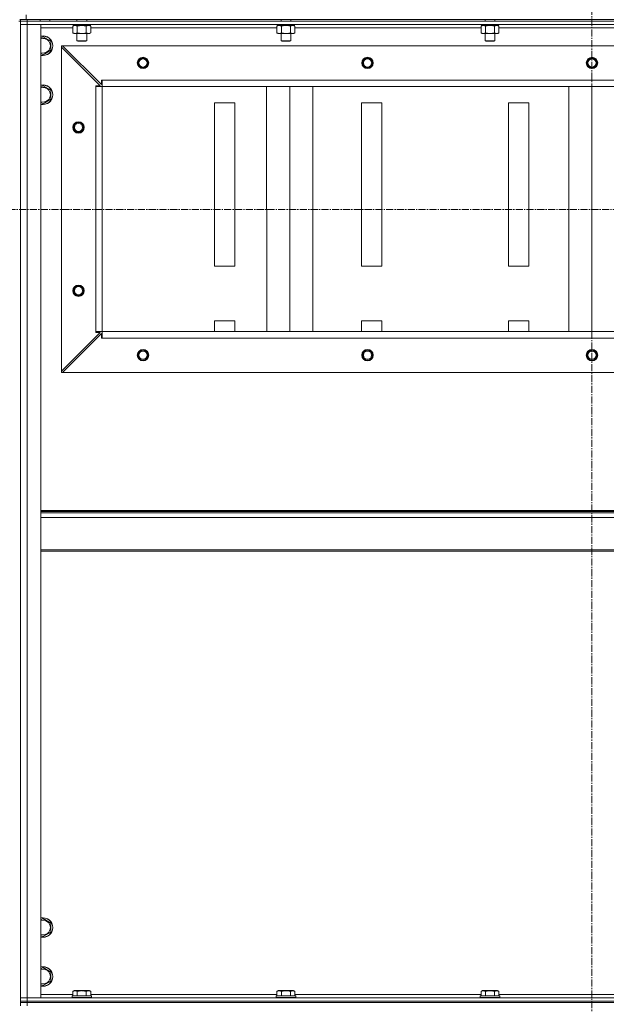
# Model space of a CAD drawing. Units: millimetres. Extents: x 0 to 39452, y -10 to 27300.
# Drawn here: x 27577 to 28296, y 20398 to 21604 of the extents above; entities that cross this region are included whole.
import ezdxf

# ---------------------------------------------------------------- set-up
doc = ezdxf.new("R2010")
doc.units = ezdxf.units.MM
doc.linetypes.add('K5LT_AXLED', pattern=[13.225, 8.725, -1.5, 1.5, -1.5])
doc.linetypes.add('K5LT_THIN', pattern=[0])
for name, color, linetype, true_color in [('OSI', 2, 'Continuous', 0xffff00), ('R', 1, 'Continuous', 0xff0000), ('WELDING', 7, 'Continuous', 0xffffff)]:
    doc.layers.add(name, color=color, linetype=linetype, true_color=true_color)

msp = doc.modelspace()

# ---------------------------------------------------------------- linework, layer by layer
at = {"layer": 'OSI', "color": 30, "linetype": 'K5LT_AXLED', "lineweight": 13, "true_color": 0xff8000}
for p, q in [((28278, 22174.3), (28278, 17780.3)), ((24799.1, 21371.7), (36097.1, 21372.3))]:
    msp.add_line(p, q, dxfattribs=at)
at = {"layer": 'R', "color": 7, "linetype": 'K5LT_THIN', "lineweight": 13}
for p, q in [((27578.2, 21602.3), (27576.2, 21602.3)), ((27585.2, 21604.3), (27577.2, 21604.3)), ((27578.2, 21602.3), (27578.2, 21604.3)), ((27578.2, 21602.3), (27578.2, 21604.3)), ((27578.2, 21602.3), (27578.2, 21604.3)), ((27578.2, 21602.3), (27578.2, 21598.3)), ((27578.2, 21602.3), (27586.2, 21602.3)), ((27585.2, 21604.3), (27585.2, 21610.3)), ((27585.2, 21604.3), (28971.2, 21604.3)), ((27586.2, 21602.3), (27586.2, 21604.3)), ((28970.2, 21602.3), (27586.2, 21602.3)), ((27586.2, 21602.3), (27586.2, 21598.3)), ((27602.2, 21604.3), (27602.2, 21602.3)), ((27614.2, 21604.3), (27614.2, 21602.3)), ((27647.2, 21604.3), (27647.2, 21602.3)), ((27659.2, 21604.3), (27659.2, 21602.3)), ((27897.2, 21604.3), (27897.2, 21602.3)), ((27909.2, 21604.3), (27909.2, 21602.3)), ((28147.2, 21604.3), (28147.2, 21602.3)), ((28159.2, 21604.3), (28159.2, 21602.3)), ((27578.2, 21598.3), (27586.2, 21598.3)), ((27578.2, 20406.3), (27578.2, 21598.3)), ((27586.2, 21598.3), (27578.2, 21598.3)), ((27578.2, 20406.3), (27578.2, 21598.3)), ((28970.2, 21598.3), (27586.2, 21598.3)), ((27586.2, 21598.3), (27603.2, 21598.3)), ((27586.2, 21598.3), (27586.2, 20406.3)), ((27603.2, 21598.3), (27603.2, 20406.3)), ((27642.2, 21594.3), (27603.2, 21594.3)), ((27642.2, 21596.4), (27643.7, 21597.3)), ((27642.2, 21596.4), (27642.2, 21588.1)), ((27642.2, 21588.1), (27643.7, 21587.3)), ((27642.7, 21598.3), (27642.7, 21597.3)), ((27652.2, 21597.3), (27642.7, 21597.3)), ((27647.7, 21596.4), (27647.7, 21588.1)), ((27652.2, 21597.3), (27651.7, 21598.3)), ((27652.2, 21597.3), (27653.2, 21597.3)), ((27653.2, 21597.3), (27655.5, 21597.3)), ((27655.5, 21597.3), (27655, 21598.3)), ((27663.7, 21597.3), (27655.5, 21597.3)), ((27658.7, 21596.4), (27658.7, 21588.1)), ((27664.1, 21596.4), (27662.7, 21597.3)), ((27664.1, 21588.1), (27662.7, 21587.3)), ((27663.7, 21598.3), (27663.7, 21597.3)), ((27664.1, 21596.4), (27664.1, 21588.1)), ((27892.2, 21594.3), (27664.1, 21594.3)), ((27892.2, 21596.4), (27893.7, 21597.3)), ((27892.2, 21596.4), (27892.2, 21588.1)), ((27892.2, 21588.1), (27893.7, 21587.3)), ((27892.7, 21598.3), (27892.7, 21597.3)), ((27902.2, 21597.3), (27892.7, 21597.3)), ((27897.7, 21596.4), (27897.7, 21588.1)), ((27902.2, 21597.3), (27901.7, 21598.3)), ((27902.2, 21597.3), (27903.2, 21597.3)), ((27903.2, 21597.3), (27905.5, 21597.3)), ((27905.5, 21597.3), (27905, 21598.3)), ((27913.7, 21597.3), (27905.5, 21597.3)), ((27908.7, 21596.4), (27908.7, 21588.1)), ((27914.1, 21596.4), (27912.7, 21597.3)), ((27914.1, 21588.1), (27912.7, 21587.3)), ((27913.7, 21598.3), (27913.7, 21597.3)), ((27914.1, 21596.4), (27914.1, 21588.1)), ((28142.2, 21594.3), (27914.1, 21594.3)), ((28142.2, 21596.4), (28143.7, 21597.3)), ((28142.2, 21596.4), (28142.2, 21588.1)), ((28142.2, 21588.1), (28143.7, 21587.3)), ((28142.7, 21598.3), (28142.7, 21597.3)), ((28152.2, 21597.3), (28142.7, 21597.3)), ((28147.7, 21596.4), (28147.7, 21588.1)), ((28152.2, 21597.3), (28151.7, 21598.3)), ((28152.2, 21597.3), (28153.2, 21597.3)), ((28153.2, 21597.3), (28155.5, 21597.3)), ((28155.5, 21597.3), (28155, 21598.3)), ((28163.7, 21597.3), (28155.5, 21597.3)), ((28158.7, 21596.4), (28158.7, 21588.1)), ((28164.1, 21596.4), (28162.7, 21597.3)), ((28164.1, 21588.1), (28162.7, 21587.3)), ((28163.7, 21598.3), (28163.7, 21597.3)), ((28164.1, 21596.4), (28164.1, 21588.1)), ((28392.2, 21594.3), (28164.1, 21594.3)), ((27603.2, 21581.8), (27605.7, 21583.2)), ((27605.7, 21583.2), (27615.2, 21577.8)), ((27615.2, 21577.8), (27615.2, 21572.3)), ((27653.2, 21587.3), (27643.7, 21587.3)), ((27647.2, 21587.3), (27647.2, 21578.3)), ((27659.2, 21578.3), (27647.2, 21578.3)), ((27647.2, 21578.3), (27648.2, 21577.8)), ((27658.2, 21577.8), (27648.2, 21577.8)), ((27662.7, 21587.3), (27653.2, 21587.3)), ((27659.2, 21578.3), (27658.2, 21577.8)), ((27659.2, 21587.3), (27659.2, 21578.3)), ((27903.2, 21587.3), (27893.7, 21587.3)), ((27897.2, 21587.3), (27897.2, 21578.3)), ((27909.2, 21578.3), (27897.2, 21578.3)), ((27897.2, 21578.3), (27898.2, 21577.8)), ((27908.2, 21577.8), (27898.2, 21577.8)), ((27912.7, 21587.3), (27903.2, 21587.3)), ((27909.2, 21578.3), (27908.2, 21577.8)), ((27909.2, 21587.3), (27909.2, 21578.3)), ((28153.2, 21587.3), (28143.7, 21587.3)), ((28147.2, 21587.3), (28147.2, 21578.3)), ((28159.2, 21578.3), (28147.2, 21578.3)), ((28147.2, 21578.3), (28148.2, 21577.8)), ((28158.2, 21577.8), (28148.2, 21577.8)), ((28162.7, 21587.3), (28153.2, 21587.3)), ((28159.2, 21578.3), (28158.2, 21577.8)), ((28159.2, 21587.3), (28159.2, 21578.3)), ((27615.2, 21566.8), (27605.7, 21561.3)), ((27615.2, 21572.3), (27615.2, 21566.8)), ((27628.2, 21572.3), (27629.7, 21572.3)), ((27628.2, 21570.8), (27628.2, 21572.3)), ((27628.2, 21173.8), (27628.2, 21570.8)), ((27675.7, 21523.3), (27628.2, 21570.8)), ((28926.7, 21572.3), (27629.7, 21572.3)), ((27629.7, 21572.3), (27677.2, 21524.8)), ((27605.7, 21561.3), (27603.2, 21562.7)), ((27677.2, 21524.8), (27677.2, 21530.3)), ((27677.2, 21530.3), (27678.2, 21530.3)), ((28878.2, 21530.3), (27678.2, 21530.3)), ((27678.2, 21522.3), (27678.2, 21530.3)), ((27603.2, 21521.8), (27605.7, 21523.2)), ((27605.7, 21523.2), (27615.2, 21517.8)), ((27615.2, 21517.8), (27615.2, 21512.3)), ((27670.2, 21522.3), (27670.2, 21523.3)), ((27670.2, 21523.3), (27675.7, 21523.3)), ((27670.2, 21522.3), (27678.2, 21522.3)), ((27670.2, 21222.3), (27670.2, 21522.3)), ((28878.2, 21522.3), (27678.2, 21522.3)), ((27678.2, 21522.3), (28878.2, 21522.3)), ((27678.2, 21222.3), (27678.2, 21522.3)), ((27879.7, 21222.3), (27879.6, 21522.3)), ((27908, 21222.3), (27907.9, 21522.3)), ((27936.3, 21222.3), (27936.2, 21522.3)), ((28249.7, 21222.3), (28249.6, 21522.3)), ((28278, 21222.3), (28277.9, 21522.3)), ((27615.2, 21506.8), (27605.7, 21501.3)), ((27615.2, 21512.3), (27615.2, 21506.8)), ((27605.7, 21501.3), (27603.2, 21502.7)), ((27840.7, 21502.3), (27815.7, 21502.3)), ((27815.7, 21502.3), (27815.7, 21302.3)), ((27840.7, 21302.3), (27840.7, 21502.3)), ((28020.7, 21502.3), (27995.7, 21502.3)), ((27995.7, 21502.3), (27995.7, 21302.3)), ((28020.7, 21302.3), (28020.7, 21502.3)), ((28200.7, 21502.3), (28175.7, 21502.3)), ((28175.7, 21502.3), (28175.7, 21302.3)), ((28200.7, 21302.3), (28200.7, 21502.3)), ((27815.7, 21302.3), (27840.7, 21302.3)), ((27995.7, 21302.3), (28020.7, 21302.3)), ((28175.7, 21302.3), (28200.7, 21302.3)), ((27840.7, 21235.6), (27815.7, 21235.6)), ((27815.7, 21235.6), (27815.7, 21222.3)), ((27840.7, 21222.3), (27840.7, 21235.6)), ((27995.7, 21235.6), (27995.7, 21222.3)), ((28020.7, 21235.6), (27995.7, 21235.6)), ((28020.7, 21222.3), (28020.7, 21235.6)), ((28175.7, 21235.6), (28175.7, 21222.3)), ((28200.7, 21235.6), (28175.7, 21235.6)), ((28200.7, 21222.3), (28200.7, 21235.6)), ((27628.2, 21173.8), (27675.7, 21221.3)), ((27677.2, 21219.8), (27629.7, 21172.3)), ((27670.2, 21222.3), (27678.2, 21222.3)), ((27670.2, 21221.3), (27670.2, 21222.3)), ((27675.7, 21221.3), (27670.2, 21221.3)), ((27677.2, 21214.3), (27677.2, 21219.8)), ((27678.2, 21214.3), (27677.2, 21214.3)), ((28878.2, 21222.3), (27678.2, 21222.3)), ((27678.2, 21214.3), (27678.2, 21222.3)), ((28878.2, 21214.3), (27678.2, 21214.3)), ((27628.2, 21172.3), (27628.2, 21173.8)), ((27629.7, 21172.3), (27628.2, 21172.3)), ((28926.7, 21172.3), (27629.7, 21172.3)), ((27603.2, 21003.1), (28953.2, 21003.1)), ((27603.2, 21001.9), (28953.2, 21001.9)), ((27603.2, 21000.1), (28953.2, 21000.1)), ((27603.2, 20994.6), (28953.2, 20994.6)), ((27603.2, 20954.9), (28953.2, 20954.9)), ((27603.2, 20953.1), (28953.2, 20953.1)), ((27603.2, 20501.8), (27605.7, 20503.2)), ((27605.7, 20503.2), (27615.2, 20497.8)), ((27615.2, 20497.8), (27615.2, 20492.3)), ((27615.2, 20492.3), (27615.2, 20486.8)), ((27605.7, 20481.3), (27603.2, 20482.7)), ((27615.2, 20486.8), (27605.7, 20481.3)), ((27603.2, 20441.8), (27605.7, 20443.2)), ((27605.7, 20443.2), (27615.2, 20437.8)), ((27615.2, 20437.8), (27615.2, 20432.3)), ((27615.2, 20432.3), (27615.2, 20426.8)), ((27605.7, 20421.3), (27603.2, 20422.7)), ((27615.2, 20426.8), (27605.7, 20421.3)), ((27586.2, 20406.3), (27578.2, 20406.3)), ((27578.2, 20402.3), (27578.2, 20406.3)), ((27578.2, 20406.3), (27586.2, 20406.3)), ((27586.2, 20406.3), (28970.2, 20406.3)), ((27603.2, 20406.3), (27586.2, 20406.3)), ((27586.2, 20402.3), (27586.2, 20406.3)), ((27603.2, 20410.3), (27642.2, 20410.3)), ((27641.2, 20408.5), (27641.3, 20408.8)), ((27641.2, 20408.5), (27641.2, 20406.6)), ((27665.2, 20408.5), (27641.2, 20408.5)), ((27665.2, 20406.6), (27641.2, 20406.6)), ((27641.2, 20406.6), (27641.3, 20406.3)), ((27665, 20408.8), (27641.3, 20408.8)), ((27642.2, 20414.1), (27644.2, 20415.3)), ((27642.2, 20414.1), (27642.2, 20408.8)), ((27662.1, 20415.3), (27644.2, 20415.3)), ((27647.7, 20414.1), (27647.7, 20408.8)), ((27658.7, 20414.1), (27658.7, 20408.8)), ((27664.1, 20414.1), (27662.1, 20415.3)), ((27664.1, 20414.1), (27664.1, 20408.8)), ((27664.1, 20410.3), (27892.2, 20410.3)), ((27665.2, 20408.5), (27665, 20408.8)), ((27665.2, 20406.6), (27665, 20406.3)), ((27665.2, 20408.5), (27665.2, 20406.6)), ((27891.2, 20408.5), (27891.3, 20408.8)), ((27891.2, 20408.5), (27891.2, 20406.6)), ((27915.2, 20408.5), (27891.2, 20408.5)), ((27915.2, 20406.6), (27891.2, 20406.6)), ((27891.2, 20406.6), (27891.3, 20406.3)), ((27915, 20408.8), (27891.3, 20408.8)), ((27892.2, 20414.1), (27894.2, 20415.3)), ((27892.2, 20414.1), (27892.2, 20408.8)), ((27912.1, 20415.3), (27894.2, 20415.3)), ((27897.7, 20414.1), (27897.7, 20408.8)), ((27908.7, 20414.1), (27908.7, 20408.8)), ((27914.1, 20414.1), (27912.1, 20415.3)), ((27914.1, 20414.1), (27914.1, 20408.8)), ((27914.1, 20410.3), (28142.2, 20410.3)), ((27915.2, 20408.5), (27915, 20408.8)), ((27915.2, 20406.6), (27915, 20406.3)), ((27915.2, 20408.5), (27915.2, 20406.6)), ((28141.2, 20408.5), (28141.3, 20408.8)), ((28141.2, 20408.5), (28141.2, 20406.6)), ((28165.2, 20408.5), (28141.2, 20408.5)), ((28165.2, 20406.6), (28141.2, 20406.6)), ((28141.2, 20406.6), (28141.3, 20406.3)), ((28165, 20408.8), (28141.3, 20408.8)), ((28142.2, 20414.1), (28144.2, 20415.3)), ((28142.2, 20414.1), (28142.2, 20408.8)), ((28162.1, 20415.3), (28144.2, 20415.3)), ((28147.7, 20414.1), (28147.7, 20408.8)), ((28158.7, 20414.1), (28158.7, 20408.8)), ((28164.1, 20414.1), (28162.1, 20415.3)), ((28164.1, 20414.1), (28164.1, 20408.8)), ((28164.1, 20410.3), (28392.2, 20410.3)), ((28165.2, 20408.5), (28165, 20408.8)), ((28165.2, 20406.6), (28165, 20406.3)), ((28165.2, 20408.5), (28165.2, 20406.6)), ((27586.2, 20402.3), (27578.2, 20402.3)), ((27578.2, 20402.3), (27586.2, 20402.3)), ((27578.2, 20400.3), (27578.2, 20402.3)), ((27578.2, 20400.3), (27578.2, 20402.3)), ((27586.2, 20400.3), (27578.2, 20400.3)), ((27578.2, 20400.3), (27578.2, 20396.3)), ((27578.2, 20400.3), (27586.2, 20400.3)), ((27586.2, 20402.3), (28970.2, 20402.3)), ((27586.2, 20402.3), (28970.2, 20402.3)), ((27586.2, 20400.3), (27586.2, 20402.3)), ((27586.2, 20400.3), (28970.2, 20400.3)), ((28970.2, 20400.3), (27586.2, 20400.3)), ((27586.2, 20400.3), (27586.2, 20396.3))]:
    msp.add_line(p, q, dxfattribs=at)
for centre, radius in [((27728.2, 21551.3), 7), ((27728.2, 21551.3), 6.5), ((27728.2, 21551.3), 6), ((27728.2, 21551.3), 5), ((28003.2, 21551.3), 7), ((28003.2, 21551.3), 6.5), ((28003.2, 21551.3), 6), ((28003.2, 21551.3), 5), ((28278.2, 21551.3), 7), ((28278.2, 21551.3), 6.5), ((28278.2, 21551.3), 6), ((28278.2, 21551.3), 5), ((27649.2, 21472.3), 7), ((27649.2, 21472.3), 6.5), ((27649.2, 21472.3), 6), ((27649.2, 21472.3), 5), ((27649.2, 21272.3), 7), ((27649.2, 21272.3), 6.5), ((27649.2, 21272.3), 6), ((27649.2, 21272.3), 5), ((27728.2, 21193.3), 7), ((27728.2, 21193.3), 6.5), ((27728.2, 21193.3), 6), ((27728.2, 21193.3), 5), ((28003.2, 21193.3), 7), ((28003.2, 21193.3), 6.5), ((28003.2, 21193.3), 6), ((28003.2, 21193.3), 5), ((28278.2, 21193.3), 7), ((28278.2, 21193.3), 6.5), ((28278.2, 21193.3), 6), ((28278.2, 21193.3), 5)]:
    msp.add_circle(centre, radius, dxfattribs=at)
for centre, radius, start, end in [((27605.7, 21572.3), 12, 0, 102.0247), ((27605.7, 21572.3), 11.8, 0, 102.2035), ((27605.7, 21572.3), 8.97, 0, 106.1784), ((27605.7, 21572.3), 8.97, 253.8216, 0), ((27605.7, 21572.3), 11.8, 257.7965, 0), ((27605.7, 21572.3), 12, 257.9753, 0), ((27605.7, 21512.3), 12, 0, 102.0247), ((27605.7, 21512.3), 11.8, 0, 102.2035), ((27605.7, 21512.3), 8.97, 0, 106.1784), ((27605.7, 21512.3), 11.8, 257.7965, 0), ((27605.7, 21512.3), 12, 257.9753, 0), ((27605.7, 21512.3), 8.97, 253.8216, 0), ((27605.7, 20492.3), 12, 0, 102.0247), ((27605.7, 20492.3), 11.8, 0, 102.2035), ((27605.7, 20492.3), 8.97, 0, 106.1784), ((27605.7, 20492.3), 11.8, 257.7965, 0), ((27605.7, 20492.3), 12, 257.9753, 0), ((27605.7, 20492.3), 8.97, 253.8216, 0), ((27605.7, 20432.3), 12, 0, 102.0247), ((27605.7, 20432.3), 11.8, 0, 102.2035), ((27605.7, 20432.3), 8.97, 0, 106.1784), ((27605.7, 20432.3), 8.97, 253.8216, 0), ((27605.7, 20432.3), 11.8, 257.7965, 0), ((27605.7, 20432.3), 12, 257.9753, 0)]:
    msp.add_arc(centre, radius, start, end, dxfattribs=at)
at = {"layer": 'WELDING', "color": 7, "linetype": 'K5LT_THIN', "lineweight": 13}
for p, q in [((27644.9, 21597.3), (27642.2, 21596.4)), ((27642.2, 21596.4), (27642.2, 21596.4)), ((27661.4, 21597.3), (27658.7, 21596.4)), ((27658.7, 21596.4), (27658.7, 21596.4)), ((27664.1, 21596.4), (27661.4, 21597.3)), ((27894.9, 21597.3), (27892.2, 21596.4)), ((27892.2, 21596.4), (27892.2, 21596.4)), ((27911.4, 21597.3), (27908.7, 21596.4)), ((27908.7, 21596.4), (27908.7, 21596.4)), ((27914.1, 21596.4), (27911.4, 21597.3)), ((28144.9, 21597.3), (28142.2, 21596.4)), ((28142.2, 21596.4), (28142.2, 21596.4)), ((28147.7, 21596.4), (28144.9, 21597.3)), ((28161.4, 21597.3), (28158.7, 21596.4)), ((28158.7, 21596.4), (28158.7, 21596.4)), ((28164.1, 21596.4), (28161.4, 21597.3))]:
    msp.add_line(p, q, dxfattribs=at)
for points, knots in [([(27642.2, 21588.1), (27642.5, 21587.9), (27643, 21587.7), (27643.6, 21587.5), (27643.9, 21587.4), (27644.2, 21587.3), (27644.5, 21587.3), (27644.8, 21587.3), (27645.1, 21587.3), (27645.4, 21587.3), (27645.8, 21587.3), (27646.2, 21587.4), (27646.8, 21587.7), (27647.4, 21587.9), (27647.7, 21588.1)], [0, 0, 0, 0, 2.72415, 3.912285, 4.716446, 5.530362, 6.353984, 7.180289, 7.997717, 8.810544, 9.605533, 10.761675, 12.184093, 15, 15, 15, 15]), ([(27647.7, 21596.4), (27647.4, 21596.6), (27647, 21596.8), (27646.4, 21597), (27646, 21597.1), (27645.7, 21597.2), (27645.3, 21597.3), (27645.1, 21597.3), (27644.9, 21597.3)], [0, 0, 0, 0, 2.905563, 4.375924, 5.511195, 6.679161, 7.850161, 9, 9, 9, 9]), ([(27653.2, 21597.3), (27652.8, 21597.3), (27652.3, 21597.3), (27651.5, 21597.2), (27651, 21597.1), (27650.2, 21597), (27649.1, 21596.8), (27648.2, 21596.6), (27647.7, 21596.4)], [0, 0, 0, 0, 1.548206, 2.616755, 3.724998, 4.291764, 6.613357, 9, 9, 9, 9]), ([(27647.7, 21588.1), (27648.3, 21587.9), (27649.1, 21587.7), (27650.3, 21587.5), (27651, 21587.4), (27651.7, 21587.3), (27652.5, 21587.3), (27652.9, 21587.3), (27653.2, 21587.3)], [0, 0, 0, 0, 2.905563, 4.375924, 5.511195, 6.679161, 7.850161, 9, 9, 9, 9]), ([(27658.7, 21596.4), (27658.2, 21596.6), (27657.3, 21596.8), (27656.2, 21597), (27655.3, 21597.1), (27654.5, 21597.2), (27653.8, 21597.3), (27653.3, 21597.3), (27653.2, 21597.3)], [0, 0, 0, 0, 2.494996, 4.309231, 5.453284, 6.859164, 8.206766, 9, 9, 9, 9]), ([(27653.2, 21587.3), (27653.4, 21587.3), (27653.9, 21587.3), (27654.7, 21587.3), (27655.4, 21587.4), (27656.3, 21587.6), (27657.4, 21587.8), (27658.2, 21588), (27658.7, 21588.1)], [0, 0, 0, 0, 1.192024, 2.404251, 3.60809, 4.765234, 6.955738, 9, 9, 9, 9]), ([(27658.7, 21588.1), (27659, 21587.9), (27659.4, 21587.7), (27660, 21587.5), (27660.4, 21587.4), (27660.7, 21587.3), (27661, 21587.3), (27661.3, 21587.3), (27661.6, 21587.3), (27661.9, 21587.3), (27662.2, 21587.3), (27662.6, 21587.4), (27663.3, 21587.7), (27663.8, 21587.9), (27664.1, 21588.1)], [0, 0, 0, 0, 2.72415, 3.912285, 4.716446, 5.530362, 6.353984, 7.180289, 7.997717, 8.810544, 9.605533, 10.761675, 12.184093, 15, 15, 15, 15]), ([(27892.2, 21588.1), (27892.5, 21587.9), (27893, 21587.7), (27893.6, 21587.5), (27893.9, 21587.4), (27894.2, 21587.3), (27894.5, 21587.3), (27894.8, 21587.3), (27895.1, 21587.3), (27895.4, 21587.3), (27895.8, 21587.3), (27896.2, 21587.4), (27896.8, 21587.7), (27897.4, 21587.9), (27897.7, 21588.1)], [0, 0, 0, 0, 2.72415, 3.912285, 4.716446, 5.530362, 6.353984, 7.180289, 7.997717, 8.810544, 9.605533, 10.761675, 12.184093, 15, 15, 15, 15]), ([(27897.7, 21596.4), (27897.4, 21596.6), (27897, 21596.8), (27896.4, 21597), (27896, 21597.1), (27895.7, 21597.2), (27895.3, 21597.3), (27895.1, 21597.3), (27894.9, 21597.3)], [0, 0, 0, 0, 2.905563, 4.375924, 5.511195, 6.679161, 7.850161, 9, 9, 9, 9]), ([(27903.2, 21597.3), (27902.8, 21597.3), (27902.3, 21597.3), (27901.5, 21597.2), (27901, 21597.1), (27900.2, 21597), (27899.1, 21596.8), (27898.2, 21596.6), (27897.7, 21596.4)], [0, 0, 0, 0, 1.548206, 2.616755, 3.724998, 4.291764, 6.613357, 9, 9, 9, 9]), ([(27897.7, 21588.1), (27898.3, 21587.9), (27899.1, 21587.7), (27900.3, 21587.5), (27901, 21587.4), (27901.7, 21587.3), (27902.5, 21587.3), (27902.9, 21587.3), (27903.2, 21587.3)], [0, 0, 0, 0, 2.905563, 4.375924, 5.511195, 6.679161, 7.850161, 9, 9, 9, 9]), ([(27908.7, 21596.4), (27908.2, 21596.6), (27907.3, 21596.8), (27906.2, 21597), (27905.3, 21597.1), (27904.5, 21597.2), (27903.8, 21597.3), (27903.3, 21597.3), (27903.2, 21597.3)], [0, 0, 0, 0, 2.494996, 4.309231, 5.453284, 6.859164, 8.206766, 9, 9, 9, 9]), ([(27903.2, 21587.3), (27903.4, 21587.3), (27903.9, 21587.3), (27904.7, 21587.3), (27905.4, 21587.4), (27906.3, 21587.6), (27907.4, 21587.8), (27908.2, 21588), (27908.7, 21588.1)], [0, 0, 0, 0, 1.192024, 2.404251, 3.60809, 4.765234, 6.955738, 9, 9, 9, 9]), ([(27908.7, 21588.1), (27909, 21587.9), (27909.4, 21587.7), (27910, 21587.5), (27910.4, 21587.4), (27910.7, 21587.3), (27911, 21587.3), (27911.3, 21587.3), (27911.6, 21587.3), (27911.9, 21587.3), (27912.2, 21587.3), (27912.6, 21587.4), (27913.3, 21587.7), (27913.8, 21587.9), (27914.1, 21588.1)], [0, 0, 0, 0, 2.72415, 3.912285, 4.716446, 5.530362, 6.353984, 7.180289, 7.997717, 8.810544, 9.605533, 10.761675, 12.184093, 15, 15, 15, 15]), ([(28142.2, 21588.1), (28142.5, 21587.9), (28143, 21587.7), (28143.6, 21587.5), (28143.9, 21587.4), (28144.2, 21587.3), (28144.5, 21587.3), (28144.8, 21587.3), (28145.1, 21587.3), (28145.4, 21587.3), (28145.8, 21587.3), (28146.2, 21587.4), (28146.8, 21587.7), (28147.4, 21587.9), (28147.7, 21588.1)], [0, 0, 0, 0, 2.72415, 3.912285, 4.716446, 5.530362, 6.353984, 7.180289, 7.997717, 8.810544, 9.605533, 10.761675, 12.184093, 15, 15, 15, 15]), ([(28153.2, 21597.3), (28152.8, 21597.3), (28152.3, 21597.3), (28151.5, 21597.2), (28151, 21597.1), (28150.2, 21597), (28149.1, 21596.8), (28148.2, 21596.6), (28147.7, 21596.4)], [0, 0, 0, 0, 1.548206, 2.616755, 3.724998, 4.291764, 6.613357, 9, 9, 9, 9]), ([(28147.7, 21588.1), (28148.3, 21587.9), (28149.1, 21587.7), (28150.3, 21587.5), (28151, 21587.4), (28151.7, 21587.3), (28152.5, 21587.3), (28152.9, 21587.3), (28153.2, 21587.3)], [0, 0, 0, 0, 2.905563, 4.375924, 5.511195, 6.679161, 7.850161, 9, 9, 9, 9]), ([(28158.7, 21596.4), (28158.2, 21596.6), (28157.3, 21596.8), (28156.2, 21597), (28155.3, 21597.1), (28154.5, 21597.2), (28153.8, 21597.3), (28153.3, 21597.3), (28153.2, 21597.3)], [0, 0, 0, 0, 2.494996, 4.309231, 5.453284, 6.859164, 8.206766, 9, 9, 9, 9]), ([(28153.2, 21587.3), (28153.4, 21587.3), (28153.9, 21587.3), (28154.7, 21587.3), (28155.4, 21587.4), (28156.3, 21587.6), (28157.4, 21587.8), (28158.2, 21588), (28158.7, 21588.1)], [0, 0, 0, 0, 1.192024, 2.404251, 3.60809, 4.765234, 6.955738, 9, 9, 9, 9]), ([(28158.7, 21588.1), (28159, 21587.9), (28159.4, 21587.7), (28160, 21587.5), (28160.4, 21587.4), (28160.7, 21587.3), (28161, 21587.3), (28161.3, 21587.3), (28161.6, 21587.3), (28161.9, 21587.3), (28162.2, 21587.3), (28162.6, 21587.4), (28163.3, 21587.7), (28163.8, 21587.9), (28164.1, 21588.1)], [0, 0, 0, 0, 2.72415, 3.912285, 4.716446, 5.530362, 6.353984, 7.180289, 7.997717, 8.810544, 9.605533, 10.761675, 12.184093, 15, 15, 15, 15]), ([(27647.7, 20414.1), (27647.4, 20414.3), (27646.9, 20414.5), (27646.4, 20414.7), (27646, 20414.8), (27645.7, 20414.9), (27645.4, 20414.9), (27645.1, 20415), (27644.8, 20415), (27644.5, 20414.9), (27644.2, 20414.9), (27643.8, 20414.8), (27643.3, 20414.7), (27642.8, 20414.4), (27642.4, 20414.2), (27642.2, 20414.1)], [0, 0, 0, 0, 2.704026, 3.977567, 4.913586, 5.783319, 6.583675, 7.42636, 8.303602, 9.201828, 10.1214, 11.060865, 12.506598, 14.484694, 16, 16, 16, 16]), ([(27658.7, 20414.1), (27658.1, 20414.3), (27657.2, 20414.5), (27656.1, 20414.7), (27655.3, 20414.8), (27654.7, 20414.9), (27654.1, 20414.9), (27653.6, 20415), (27653, 20415), (27652.3, 20414.9), (27651.7, 20414.9), (27651, 20414.8), (27650.3, 20414.7), (27649.1, 20414.5), (27648.2, 20414.3), (27647.7, 20414.1)], [0, 0, 0, 0, 2.400934, 3.977567, 4.913586, 5.783319, 6.583675, 7.42636, 8.303602, 9.201828, 10.1214, 11.060865, 12.021818, 13.488338, 16, 16, 16, 16]), ([(27664.1, 20414.1), (27663.8, 20414.3), (27663.4, 20414.5), (27662.8, 20414.7), (27662.5, 20414.8), (27662.2, 20414.9), (27661.9, 20414.9), (27661.6, 20415), (27661.3, 20415), (27661, 20414.9), (27660.7, 20414.9), (27660.3, 20414.8), (27659.8, 20414.7), (27659.2, 20414.4), (27658.8, 20414.2), (27658.7, 20414.1)], [0, 0, 0, 0, 2.704026, 3.977567, 4.913586, 5.783319, 6.583675, 7.42636, 8.303602, 9.201828, 10.1214, 11.060865, 12.506598, 14.484694, 16, 16, 16, 16]), ([(27897.7, 20414.1), (27897.4, 20414.3), (27896.9, 20414.5), (27896.4, 20414.7), (27896, 20414.8), (27895.7, 20414.9), (27895.4, 20414.9), (27895.1, 20415), (27894.8, 20415), (27894.5, 20414.9), (27894.2, 20414.9), (27893.8, 20414.8), (27893.3, 20414.7), (27892.8, 20414.4), (27892.4, 20414.2), (27892.2, 20414.1)], [0, 0, 0, 0, 2.704026, 3.977567, 4.913586, 5.783319, 6.583675, 7.42636, 8.303602, 9.201828, 10.1214, 11.060865, 12.506598, 14.484694, 16, 16, 16, 16]), ([(27908.7, 20414.1), (27908.1, 20414.3), (27907.2, 20414.5), (27906.1, 20414.7), (27905.3, 20414.8), (27904.7, 20414.9), (27904.1, 20414.9), (27903.6, 20415), (27903, 20415), (27902.3, 20414.9), (27901.7, 20414.9), (27901, 20414.8), (27900.3, 20414.7), (27899.1, 20414.5), (27898.2, 20414.3), (27897.7, 20414.1)], [0, 0, 0, 0, 2.400934, 3.977567, 4.913586, 5.783319, 6.583675, 7.42636, 8.303602, 9.201828, 10.1214, 11.060865, 12.021818, 13.488338, 16, 16, 16, 16]), ([(27914.1, 20414.1), (27913.8, 20414.3), (27913.4, 20414.5), (27912.8, 20414.7), (27912.5, 20414.8), (27912.2, 20414.9), (27911.9, 20414.9), (27911.6, 20415), (27911.3, 20415), (27911, 20414.9), (27910.7, 20414.9), (27910.3, 20414.8), (27909.8, 20414.7), (27909.2, 20414.4), (27908.8, 20414.2), (27908.7, 20414.1)], [0, 0, 0, 0, 2.704026, 3.977567, 4.913586, 5.783319, 6.583675, 7.42636, 8.303602, 9.201828, 10.1214, 11.060865, 12.506598, 14.484694, 16, 16, 16, 16]), ([(28147.7, 20414.1), (28147.4, 20414.3), (28146.9, 20414.5), (28146.4, 20414.7), (28146, 20414.8), (28145.7, 20414.9), (28145.4, 20414.9), (28145.1, 20415), (28144.8, 20415), (28144.5, 20414.9), (28144.2, 20414.9), (28143.8, 20414.8), (28143.3, 20414.7), (28142.8, 20414.4), (28142.4, 20414.2), (28142.2, 20414.1)], [0, 0, 0, 0, 2.704026, 3.977567, 4.913586, 5.783319, 6.583675, 7.42636, 8.303602, 9.201828, 10.1214, 11.060865, 12.506598, 14.484694, 16, 16, 16, 16]), ([(28158.7, 20414.1), (28158.1, 20414.3), (28157.2, 20414.5), (28156.1, 20414.7), (28155.3, 20414.8), (28154.7, 20414.9), (28154.1, 20414.9), (28153.6, 20415), (28153, 20415), (28152.3, 20414.9), (28151.7, 20414.9), (28151, 20414.8), (28150.3, 20414.7), (28149.1, 20414.5), (28148.2, 20414.3), (28147.7, 20414.1)], [0, 0, 0, 0, 2.400934, 3.977567, 4.913586, 5.783319, 6.583675, 7.42636, 8.303602, 9.201828, 10.1214, 11.060865, 12.021818, 13.488338, 16, 16, 16, 16]), ([(28164.1, 20414.1), (28163.8, 20414.3), (28163.4, 20414.5), (28162.8, 20414.7), (28162.5, 20414.8), (28162.2, 20414.9), (28161.9, 20414.9), (28161.6, 20415), (28161.3, 20415), (28161, 20414.9), (28160.7, 20414.9), (28160.3, 20414.8), (28159.8, 20414.7), (28159.2, 20414.4), (28158.8, 20414.2), (28158.7, 20414.1)], [0, 0, 0, 0, 2.704026, 3.977567, 4.913586, 5.783319, 6.583675, 7.42636, 8.303602, 9.201828, 10.1214, 11.060865, 12.506598, 14.484694, 16, 16, 16, 16])]:
    msp.add_open_spline(points, degree=3, knots=knots, dxfattribs=at)

doc.saveas('drawing.dxf')
